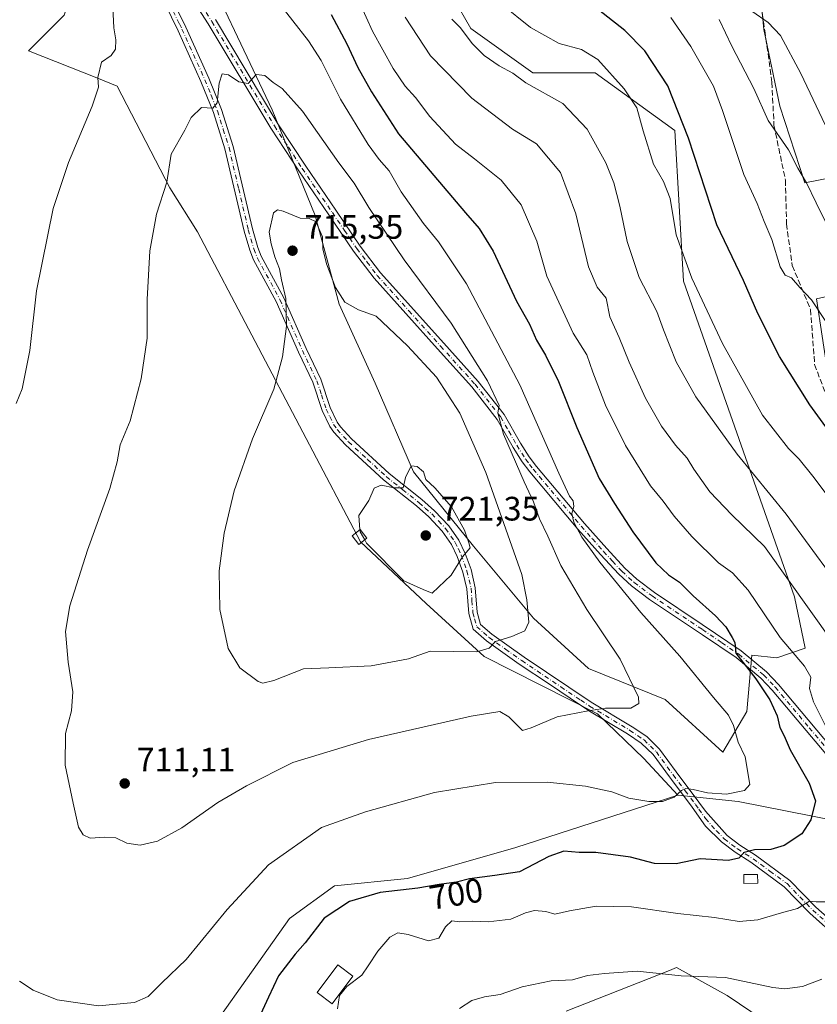
# Model space of a CAD drawing. Units: metres. Extents: x 573484 to 576938, y 4714941 to 4717291.
# Drawn here: x 575011 to 575247, y 4716619 to 4716909 of the extents above; entities that cross this region are included whole.
import ezdxf
from ezdxf.enums import TextEntityAlignment as Align

# ---------------------------------------------------------------- set-up
doc = ezdxf.new("R2010")
doc.units = ezdxf.units.M
doc.header["$MEASUREMENT"] = 0
doc.linetypes.add('DGN Style 3', pattern=[2.307223, 1.648017, -0.659207])
doc.linetypes.add('DGN Style 4', pattern=[2.638475, 1.318413, -0.659207, 0.001648, -0.659207])
for name, color, linetype, lineweight in [('Arbolado forestal CxS', 92, 'Continuous', 0), ('Camino Cxs', 7, 'Continuous', 0), ('Camino eje', 30, 'DGN Style 4', 13), ('Cultivos herbáceos CxS', 92, 'Continuous', 0), ('Cultivos leñosos CxS', 92, 'Continuous', 0), ('Curva de nivel maestra', 30, 'Continuous', 30), ('Curva de nivel normal', 30, 'Continuous', 0), ('Edificación Cxs', 1, 'Continuous', 13), ('Edificación ligera Cxs', 1, 'Continuous', 0), ('Pastizal CxS', 92, 'Continuous', 0), ('Pista no pavimentada Cxs', 111, 'Continuous', 0), ('Pista no pavimentada eje', 91, 'DGN Style 4', 0), ('Prado CxS', 92, 'Continuous', 0), ('Punto de cota en terreno', 7, 'Continuous', 0), ('Rótulo de curva de nivel directora', 7, 'Continuous', 0), ('Rótulo de punto de cota en terreno', 7, 'Continuous', 0), ('Senda', 7, 'DGN Style 3', 0)]:
    doc.layers.add(name, color=color, linetype=linetype, lineweight=lineweight)
doc.styles.add('Style-Arial', font='txt')

# ---------------------------------------------------------------- blocks, each defined once
blk = doc.blocks.new('*U8')
at = {"layer": 'Pastizal CxS', "color": 92, "linetype": 'Continuous', "lineweight": 0}
for points in [[(575230.5905, 4716614.0587, 687.1079), (575219.9473, 4716621.1711, 688.9282), (575204.9773, 4716629.4323, 691.7894), (575202.9269, 4716628.6231, 691.5133), (575172.4697, 4716616.6075, 687.2655)], [(575057.6167, 4716597.1011, 702.346), (575090.8303, 4716643.9157, 703.2579), (575104.0415, 4716653.5961, 702.6779), (575125.5597, 4716655.7833, 701.5748), (575157.5321, 4716664.8437, 702.4624), (575205.3617, 4716680.3005, 705.2917), (575223.2353, 4716678.5193, 704.8447), (575252.0815, 4716672.7541, 698.2406)], [(575249.6529, 4716804.8655, 672.1092), (575246.3347, 4716826.8399, 669.1578), (575273.8737, 4716833.2297, 661.3359)], [(575255.4233, 4716863.5909, 660.0583), (575242.8153, 4716861.1483, 664.6302), (575235.5019, 4716883.7203, 663.1649), (575230.7243, 4716906.4005, 660.0526), (575225.4113, 4716962.8609, 648.5457)]]:
    blk.add_polyline3d(points, dxfattribs=at)
blk = doc.blocks.new('*U19')
at = {"layer": 'Arbolado forestal CxS', "color": 92, "linetype": 'Continuous', "lineweight": 0}
for points in [[(575225.4113, 4716962.8609, 648.5457), (575230.7243, 4716906.4005, 660.0526), (575235.5019, 4716883.7203, 663.1649), (575242.8153, 4716861.1483, 664.6302), (575255.4233, 4716863.5909, 660.0583)], [(575273.8737, 4716833.2297, 661.3359), (575246.3347, 4716826.8399, 669.1578), (575249.6529, 4716804.8655, 672.1092)], [(575252.0815, 4716672.7541, 698.2406), (575223.2353, 4716678.5193, 704.8447), (575205.3617, 4716680.3005, 705.2917), (575195.3131, 4716691.2057, 707.1993), (575181.6945, 4716704.3825, 710.1078), (575148.2295, 4716721.2915, 714.9921), (575131.1351, 4716736.8939, 719.5745), (575111.7591, 4716755.0997, 719.727), (575063.6043, 4716846.5993, 711.8183), (575055.4247, 4716859.6005, 709.774), (575039.9465, 4716889.6471, 705.2233), (575033.9099, 4716892.0619, 704.1524), (575013.7885, 4716900.1109, 700.9137), (575024.2517, 4716910.5751, 702.0653)], [(575061.5521, 4716933.5005, 705.4805), (575085.6359, 4716882.6095, 710.513), (575098.3709, 4716851.4771, 714.174), (575105.4457, 4716825.2985, 715.0102), (575116.0583, 4716801.9489, 716.498), (575127.3783, 4716775.7699, 719.3851), (575145.0663, 4716753.8359, 719.2297), (575162.7543, 4716732.6093, 714.6554), (575179.0273, 4716717.7507, 712.0543), (575201.6687, 4716708.5521, 708.2797), (575218.6491, 4716692.9859, 706.1703), (575225.7247, 4716705.0143, 702.7381), (575227.1755, 4716721.6393, 698.7512), (575234.5617, 4716720.9005, 696.3306), (575242.9845, 4716723.7337, 692.6839), (575239.8001, 4716738.8535, 690.2493), (575207.0989, 4716832.0717, 680.5681), (575204.4837, 4716876.5399, 676.1918), (575180.9421, 4716893.5431, 680.2564), (575162.6319, 4716893.5433, 683.1979), (575144.3215, 4716906.6227, 683.4969), (575139.0905, 4716915.7777, 683.0928)]]:
    blk.add_polyline3d(points, dxfattribs=at)
blk = doc.blocks.new('5PATER')
at = {"layer": 'Prado CxS', "linetype": 'Continuous', "lineweight": 0}
h = blk.add_hatch(color=51, dxfattribs=at)
edge = h.paths.add_edge_path()
edge.add_ellipse((0, 0), major_axis=(-0.11, -0.111), ratio=0.999422, start_angle=0, end_angle=360)
blk = doc.blocks.new('*U26')
at = {"layer": 'Pista no pavimentada Cxs', "color": 111, "linetype": 'Continuous', "lineweight": 0}
for points in [[(575253.2501, 4716687.5001, 697.7434), (575233.1801, 4716711.3701, 700.044), (575229.8501, 4716714.9001, 701.1848), (575222.5901, 4716720.9401, 700.5107), (575212.6601, 4716727.7101, 701.6195), (575197.0601, 4716738.1501, 702.8017), (575191.7301, 4716742.1301, 703.3931), (575187.9401, 4716745.5701, 703.8122), (575182.5401, 4716751.4301, 704.2242), (575175.9201, 4716758.9001, 705.2136), (575161.7401, 4716775.7901, 707.9779), (575159.4601, 4716778.7401, 708.6845), (575156.7701, 4716783.0001, 709.5385), (575152.0901, 4716791.2801, 711.9194), (575144.5901, 4716800.8501, 711.6774), (575134.4301, 4716812.0801, 712.6398), (575115.7401, 4716832.9201, 713.3269), (575109.6301, 4716840.9501, 713.4689), (575102.4001, 4716851.6101, 713.6243), (575093.5001, 4716864.6801, 713.6065), (575085.2701, 4716877.2201, 712.0885), (575066.8201, 4716908.0501, 708.8948), (575056.2701, 4716924.5201, 707.3559)], [(575068.9501, 4716909.3601, 708.1385), (575087.3901, 4716878.5501, 711.4478), (575095.5801, 4716866.0601, 712.6834), (575104.4701, 4716853.0201, 712.955), (575111.6601, 4716842.4101, 712.9145), (575117.6701, 4716834.5201, 712.619), (575136.2901, 4716813.7501, 711.8874), (575146.5001, 4716802.4601, 710.764), (575154.1701, 4716792.6701, 713.0891), (575158.9201, 4716784.2801, 709.0929), (575161.5101, 4716780.1801, 707.5823), (575163.6801, 4716777.3601, 706.9248), (575177.8101, 4716760.5401, 704.3232), (575184.4001, 4716753.1101, 703.3327), (575189.7001, 4716747.3501, 703.0363), (575193.3201, 4716744.0601, 702.7419), (575198.5001, 4716740.1901, 702.2685), (575212.6101, 4716730.7501, 701.1816), (575224.1201, 4716722.9201, 699.7333), (575231.5601, 4716716.7301, 700.4548), (575235.0501, 4716713.0301, 700.0264), (575255.1701, 4716689.1101, 696.1604)]]:
    blk.add_polyline3d(points, dxfattribs=at)

msp = doc.modelspace()

# ---------------------------------------------------------------- linework, layer by layer
at = {"layer": 'Arbolado forestal CxS', "color": 92, "linetype": 'Continuous', "lineweight": 0}
for points in [[(575205.3617, 4716680.3005, 705.2917), (575195.3131, 4716691.2057, 707.1993), (575181.6945, 4716704.3825, 710.1078), (575148.2295, 4716721.2915, 714.9921), (575131.1351, 4716736.8939, 719.5745), (575111.7591, 4716755.0997, 719.727), (575063.6043, 4716846.5993, 711.8183), (575055.4247, 4716859.6005, 709.774), (575039.9465, 4716889.6471, 705.2233), (575033.9099, 4716892.0619, 704.1524), (575013.7885, 4716900.1109, 700.9137), (575024.2517, 4716910.5751, 702.0653), (575028.1769, 4716922.3471, 702.7655), (575012.4817, 4716962.8965, 703.062), (574994.1721, 4716982.5181, 699.6854), (574981.5115, 4716997.5003, 697.9665), (574976.6397, 4717007.4633, 697.3495), (574974.6199, 4717018.9875, 697.668), (574972.0041, 4717035.9915, 699.0835), (574959.8661, 4717058.2379, 699.106), (574953.6951, 4717079.1571, 701.2659), (574902.4863, 4717057.3921, 689.3713)], [(575205.3617, 4716680.3005, 705.2917), (575223.2353, 4716678.5193, 704.8447), (575252.0815, 4716672.7541, 698.2406), (575264.4441, 4716651.0327, 694.2882), (575284.4629, 4716643.6215, 689.3461), (575289.4463, 4716657.2229, 685.9502), (575292.6875, 4716674.4823, 683.316), (575291.0301, 4716698.5673, 680.8913), (575249.6529, 4716804.8655, 672.1092), (575246.3347, 4716826.8399, 669.1578), (575273.8737, 4716833.2297, 661.3359), (575301.9941, 4716844.5965, 649.1166), (575292.2409, 4716865.1721, 647.3737), (575286.6357, 4716876.9967, 646.6231), (575278.9823, 4716873.7097, 649.9523), (575255.4233, 4716863.5909, 660.0583), (575242.8153, 4716861.1483, 664.6302), (575235.5019, 4716883.7203, 663.1649), (575230.7243, 4716906.4005, 660.0526), (575225.4113, 4716962.8609, 648.5457)], [(575061.5521, 4716933.5005, 705.4805), (575085.6359, 4716882.6095, 710.513), (575098.3709, 4716851.4771, 714.174), (575105.4457, 4716825.2985, 715.0102), (575116.0583, 4716801.9489, 716.498), (575127.3783, 4716775.7699, 719.3851), (575145.0663, 4716753.8359, 719.2297), (575162.7543, 4716732.6093, 714.6554), (575179.0273, 4716717.7507, 712.0543), (575201.6687, 4716708.5521, 708.2797), (575218.6491, 4716692.9859, 706.1703)], [(575218.6491, 4716692.9859, 706.1703), (575225.7247, 4716705.0143, 702.7381), (575227.1755, 4716721.6393, 698.7512), (575234.5617, 4716720.9005, 696.3306), (575242.9845, 4716723.7337, 692.6839), (575239.8001, 4716738.8535, 690.2493), (575207.0989, 4716832.0717, 680.5681), (575204.4837, 4716876.5399, 676.1918), (575180.9421, 4716893.5431, 680.2564), (575162.6319, 4716893.5433, 683.1979), (575144.3215, 4716906.6227, 683.4969), (575139.0905, 4716915.7777, 683.0928)]]:
    msp.add_polyline3d(points, dxfattribs=at)
at = {"layer": 'Camino Cxs', "color": 7, "linetype": 'Continuous', "lineweight": 0}
for points in [[(575252.7101, 4716638.0701, 692.1979), (575244.3501, 4716645.4701, 695.1339), (575236.7901, 4716653.2801, 697.102), (575226.9101, 4716660.5301, 699.7184), (575222.2601, 4716663.4901, 700.7773), (575218.2701, 4716666.5201, 701.7588), (575213.5901, 4716671.2301, 703.29), (575209.6001, 4716676.8201, 704.4328), (575203.4701, 4716684.9801, 706.2302), (575202.8901, 4716685.7601, 706.3713), (575198.1001, 4716692.3001, 707.5616), (575194.6101, 4716695.6701, 708.5719), (575190.5601, 4716698.4201, 708.9233), (575179.3601, 4716705.1701, 710.6676), (575178.4401, 4716705.7301, 710.9019), (575173.6401, 4716708.9401, 712.9372), (575167.5001, 4716713.0601, 712.4001), (575158.5901, 4716719.0301, 713.7453), (575148.9001, 4716725.8901, 715.8537), (575144.9501, 4716729.3801, 716.9774), (575143.6801, 4716733.9201, 717.6024), (575143.1301, 4716741.2101, 718.8627), (575141.9501, 4716746.1901, 719.6418), (575140.3101, 4716750.7501, 720.146), (575138.6101, 4716754.3301, 720.3694), (575135.8801, 4716758.2901, 720.8194), (575131.8901, 4716762.4701, 720.9156), (575128.2301, 4716765.7101, 720.9269), (575118.5601, 4716773.4101, 720.5668), (575107.2801, 4716783.7501, 721.4981), (575103.8801, 4716787.5201, 720.046), (575102.7201, 4716789.1701, 719.9208), (575100.4501, 4716793.8501, 719.6113), (575097.6801, 4716802.2101, 717.6472), (575093.4501, 4716811.1201, 717.848), (575086.8301, 4716826.0701, 716.3704), (575080.2001, 4716838.3601, 715.8623), (575079.0601, 4716841.2001, 715.5832), (575077.4201, 4716846.8701, 714.0837), (575071.7401, 4716871.1601, 712.7617), (575068.3601, 4716881.9001, 712.0652), (575064.6601, 4716891.0201, 711.1331), (575057.9201, 4716905.9601, 709.2975), (575051.8901, 4716918.4101, 706.4597)], [(575252.7101, 4716638.0701, 692.1979), (575244.3501, 4716645.4701, 695.1339), (575236.7901, 4716653.2801, 697.102), (575226.9101, 4716660.5301, 699.7184), (575222.2601, 4716663.4901, 700.7773), (575218.2701, 4716666.5201, 701.7588), (575213.5901, 4716671.2301, 703.29), (575209.6001, 4716676.8201, 704.4328), (575203.4701, 4716684.9801, 706.2302), (575202.8901, 4716685.7601, 706.3713), (575198.1001, 4716692.3001, 707.5616), (575194.6101, 4716695.6701, 708.5719), (575190.5601, 4716698.4201, 708.9233), (575179.3601, 4716705.1701, 710.6676), (575178.4401, 4716705.7301, 710.9019), (575173.6401, 4716708.9401, 712.9372), (575167.5001, 4716713.0601, 712.4001), (575158.5901, 4716719.0301, 713.7453), (575148.9001, 4716725.8901, 715.8537), (575144.9501, 4716729.3801, 716.9774), (575143.6801, 4716733.9201, 717.6024), (575143.1301, 4716741.2101, 718.8627), (575141.9501, 4716746.1901, 719.6418), (575140.3101, 4716750.7501, 720.146), (575138.6101, 4716754.3301, 720.3694), (575135.8801, 4716758.2901, 720.8194), (575131.8901, 4716762.4701, 720.9156), (575128.2301, 4716765.7101, 720.9269), (575118.5601, 4716773.4101, 720.5668), (575107.2801, 4716783.7501, 721.4981), (575103.8801, 4716787.5201, 720.046), (575102.7201, 4716789.1701, 719.9208), (575100.4501, 4716793.8501, 719.6113), (575097.6801, 4716802.2101, 717.6472), (575093.4501, 4716811.1201, 717.848), (575086.8301, 4716826.0701, 716.3704), (575080.2001, 4716838.3601, 715.8623), (575079.0601, 4716841.2001, 715.5832), (575077.4201, 4716846.8701, 714.0837), (575071.7401, 4716871.1601, 712.7617), (575068.3601, 4716881.9001, 712.0652), (575064.6601, 4716891.0201, 711.1331), (575057.9201, 4716905.9601, 709.2975), (575051.8901, 4716918.4101, 706.4597)], [(575054.2101, 4716919.3701, 706.4742), (575060.1801, 4716907.0201, 710.5135), (575066.9601, 4716892.0001, 713.0406), (575070.7201, 4716882.7501, 712.1601), (575074.1501, 4716871.8201, 713.0929), (575079.8401, 4716847.5101, 714.5907), (575081.4301, 4716842.0101, 716.0625), (575082.4701, 4716839.4201, 716.0431), (575089.0801, 4716827.1701, 716.392), (575095.7301, 4716812.1601, 718.8916), (575100.0101, 4716803.1401, 718.144), (575102.7701, 4716794.7901, 719.5288), (575104.8801, 4716790.4501, 719.5078), (575105.8401, 4716789.0801, 719.5726), (575109.0601, 4716785.5101, 720.1868), (575120.1801, 4716775.3101, 720.6932), (575129.8401, 4716767.6301, 720.9489), (575133.6201, 4716764.2701, 720.8909), (575137.8201, 4716759.8801, 720.4714), (575140.7801, 4716755.5801, 720.0829), (575142.6201, 4716751.7201, 719.8605), (575144.3501, 4716746.9101, 719.3035), (575145.6101, 4716741.5901, 718.7292), (575146.1501, 4716734.3501, 717.6272), (575147.1601, 4716730.7701, 716.8864), (575150.4501, 4716727.8501, 715.9798), (575160.0101, 4716721.0901, 714.089), (575179.7801, 4716707.8401, 711.5288), (575191.9101, 4716700.5301, 709.4876), (575196.2001, 4716697.6201, 709.448), (575199.9901, 4716693.9501, 708.1746), (575204.9001, 4716687.2501, 706.8111), (575211.6201, 4716678.3001, 704.835), (575213.5101, 4716675.6401, 704.2979), (575219.9001, 4716668.4201, 702.3107), (575223.6901, 4716665.5401, 701.3194), (575228.3201, 4716662.5901, 699.941), (575238.4401, 4716655.1701, 697.4904), (575246.0701, 4716647.2801, 695.153), (575254.3301, 4716639.9701, 692.6342)], [(575054.2101, 4716919.3701, 706.4742), (575060.1801, 4716907.0201, 710.5135), (575066.9601, 4716892.0001, 713.0406), (575070.7201, 4716882.7501, 712.1601), (575074.1501, 4716871.8201, 713.0929), (575079.8401, 4716847.5101, 714.5907), (575081.4301, 4716842.0101, 716.0625), (575082.4701, 4716839.4201, 716.0431), (575089.0801, 4716827.1701, 716.392), (575095.7301, 4716812.1601, 718.8916), (575100.0101, 4716803.1401, 718.144), (575102.7701, 4716794.7901, 719.5288), (575104.8801, 4716790.4501, 719.5078), (575105.8401, 4716789.0801, 719.5726), (575109.0601, 4716785.5101, 720.1868), (575120.1801, 4716775.3101, 720.6932), (575129.8401, 4716767.6301, 720.9489), (575133.6201, 4716764.2701, 720.8909), (575137.8201, 4716759.8801, 720.4714), (575140.7801, 4716755.5801, 720.0829), (575142.6201, 4716751.7201, 719.8605), (575144.3501, 4716746.9101, 719.3035), (575145.6101, 4716741.5901, 718.7292), (575146.1501, 4716734.3501, 717.6272), (575147.1601, 4716730.7701, 716.8864), (575150.4501, 4716727.8501, 715.9798), (575160.0101, 4716721.0901, 714.089), (575179.7801, 4716707.8401, 711.5288), (575191.9101, 4716700.5301, 709.4876), (575196.2001, 4716697.6201, 709.448), (575199.9901, 4716693.9501, 708.1746), (575204.9001, 4716687.2501, 706.8111), (575211.6201, 4716678.3001, 704.835), (575213.5101, 4716675.6401, 704.2979), (575219.9001, 4716668.4201, 702.3107), (575223.6901, 4716665.5401, 701.3194), (575228.3201, 4716662.5901, 699.941), (575238.4401, 4716655.1701, 697.4904), (575246.0701, 4716647.2801, 695.153), (575254.3301, 4716639.9701, 692.6342)]]:
    msp.add_polyline3d(points, dxfattribs=at)
at = {"layer": 'Camino eje', "color": 30, "linetype": 'DGN Style 4', "lineweight": 13}
msp.add_polyline3d([(575055.2889, 4716914.2589, 706.7294), (575058.3039, 4716908.0339, 709.399), (575059.0501, 4716906.4901, 709.9098), (575065.8101, 4716891.5101, 712.0122), (575067.6601, 4716886.9501, 711.4489), (575069.5401, 4716882.3251, 712.0391), (575071.2551, 4716876.8601, 714.6588), (575072.9451, 4716871.4901, 712.8517), (575075.7901, 4716859.3351, 713.2218), (575078.6301, 4716847.1901, 714.328), (575080.2451, 4716841.6051, 715.7967), (575081.3351, 4716838.8901, 715.92), (575087.9551, 4716826.6201, 716.369), (575094.5901, 4716811.6401, 718.3076), (575098.8451, 4716802.6751, 717.8946), (575100.2251, 4716798.5001, 718.8338), (575101.6101, 4716794.3201, 719.5139), (575102.6651, 4716792.1501, 719.3623), (575103.8001, 4716789.8101, 719.6955), (575104.8601, 4716788.3001, 719.7885), (575108.1701, 4716784.6301, 720.7726), (575113.8101, 4716779.4601, 719.8518), (575119.3701, 4716774.3601, 720.5798), (575124.2051, 4716770.5101, 720.5117), (575129.0351, 4716766.6701, 720.9166), (575130.8651, 4716765.0501, 721.0196), (575132.7551, 4716763.3701, 720.9118), (575134.7501, 4716761.2801, 720.8246), (575136.8501, 4716759.0851, 720.6323), (575139.6951, 4716754.9551, 720.2289), (575140.6151, 4716753.0251, 720.1411), (575141.4651, 4716751.2351, 720.005), (575143.1501, 4716746.5501, 719.4765), (575144.3701, 4716741.4001, 718.8007), (575144.6401, 4716737.7801, 718.2867), (575144.9151, 4716734.1351, 717.6126), (575145.4201, 4716732.3451, 717.2658), (575146.0551, 4716730.0751, 716.9006), (575148.0301, 4716728.3301, 716.3004), (575149.6751, 4716726.8701, 715.882), (575154.5201, 4716723.4401, 714.8601), (575159.3001, 4716720.0601, 713.9116), (575170.8811, 4716712.2991, 712.7096), (575176.7101, 4716708.3901, 711.9949), (575179.3401, 4716706.6451, 711.1786), (575191.2351, 4716699.4751, 709.2094), (575195.4051, 4716696.6451, 709.0028), (575197.3001, 4716694.8101, 708.4969), (575199.0451, 4716693.1251, 707.8665), (575204.0401, 4716686.3101, 706.5379), (575207.5451, 4716681.6401, 705.3716), (575210.6101, 4716677.5601, 704.6047), (575211.5551, 4716676.2301, 704.3626), (575213.5501, 4716673.4351, 703.8367), (575216.7451, 4716669.8251, 702.8389), (575219.0851, 4716667.4701, 701.956), (575222.9751, 4716664.5151, 701.0369), (575227.6151, 4716661.5601, 699.794), (575232.5551, 4716657.9351, 698.2661), (575237.6151, 4716654.2251, 697.3064), (575241.4301, 4716650.2801, 696.3461), (575245.2101, 4716646.3751, 695.1139), (575253.5201, 4716639.0201, 692.4145)], dxfattribs=at)
at = {"layer": 'Cultivos herbáceos CxS', "color": 92, "linetype": 'Continuous', "lineweight": 0}
for points in [[(575205.3617, 4716680.3005, 705.2917), (575195.3131, 4716691.2057, 707.1993), (575181.6945, 4716704.3825, 710.1078), (575148.2295, 4716721.2915, 714.9921), (575131.1351, 4716736.8939, 719.5745), (575111.7591, 4716755.0997, 719.727), (575063.6043, 4716846.5993, 711.8183), (575055.4247, 4716859.6005, 709.774), (575039.9465, 4716889.6471, 705.2233), (575033.9099, 4716892.0619, 704.1524), (575013.7885, 4716900.1109, 700.9137), (575024.2517, 4716910.5751, 702.0653), (575028.1769, 4716922.3471, 702.7655), (575012.4817, 4716962.8965, 703.062), (574994.1721, 4716982.5181, 699.6854), (574981.5115, 4716997.5003, 697.9665), (574976.6397, 4717007.4633, 697.3495), (574974.6199, 4717018.9875, 697.668), (574972.0041, 4717035.9915, 699.0835), (574959.8661, 4717058.2379, 699.106), (574953.6951, 4717079.1571, 701.2659), (574902.4863, 4717057.3921, 689.3713)], [(575024.2517, 4716910.5751, 702.0653), (575013.7885, 4716900.1109, 700.9137), (575033.9099, 4716892.0619, 704.1524), (575039.9465, 4716889.6471, 705.2233), (575055.4247, 4716859.6005, 709.774), (575063.6043, 4716846.5993, 711.8183), (575111.7591, 4716755.0997, 719.727), (575131.1351, 4716736.8939, 719.5745), (575148.2295, 4716721.2915, 714.9921), (575181.6945, 4716704.3825, 710.1078), (575195.3131, 4716691.2057, 707.1993), (575205.3617, 4716680.3005, 705.2917), (575157.5321, 4716664.8437, 702.4624), (575125.5597, 4716655.7833, 701.5748), (575104.0415, 4716653.5961, 702.6779), (575090.8303, 4716643.9157, 703.2579), (575057.6167, 4716597.1011, 702.346)], [(575205.3617, 4716680.3005, 705.2917), (575157.5321, 4716664.8437, 702.4624), (575125.5597, 4716655.7833, 701.5748), (575104.0415, 4716653.5961, 702.6779), (575090.8303, 4716643.9157, 703.2579), (575057.6167, 4716597.1011, 702.346), (575075.5551, 4716578.7945, 698.4905), (575077.3359, 4716566.7925, 697.6835), (575081.7885, 4716551.7263, 692.6372)]]:
    msp.add_polyline3d(points, dxfattribs=at)
at = {"layer": 'Cultivos leñosos CxS', "color": 92, "linetype": 'Continuous', "lineweight": 0}
for points in [[(575172.4697, 4716616.6075, 687.2655), (575202.9269, 4716628.6231, 691.5133), (575204.9773, 4716629.4323, 691.7894), (575219.9473, 4716621.1711, 688.9282), (575230.5905, 4716614.0587, 687.1079)], [(575230.5905, 4716614.0587, 687.1079), (575219.9473, 4716621.1711, 688.9282), (575204.9773, 4716629.4323, 691.7894), (575202.9269, 4716628.6231, 691.5133), (575172.4697, 4716616.6075, 687.2655)]]:
    msp.add_polyline3d(points, dxfattribs=at)
at = {"layer": 'Curva de nivel maestra', "color": 30, "linetype": 'Continuous', "lineweight": 30, "flags": 128}
for points, elevation in [([(575253.33, 4716783.2701), (575244.34, 4716795.5501), (575235.36, 4716809.8001), (575228.97, 4716822.5301), (575224.8, 4716832.2401), (575216.92, 4716848.7201), (575208.54, 4716874.2901), (575202.43, 4716889.7101), (575195.6, 4716900.0601), (575189.78, 4716906.1101), (575178.36, 4716914.9801)], 675), ([(575103.07, 4716910.7801), (575107.71, 4716902.1701), (575110.94, 4716895.1701), (575115, 4716887.9401), (575123, 4716875.5301), (575142.68, 4716852.2701), (575146.73, 4716847.5901), (575150.91, 4716840.9001), (575157.79, 4716826.2001), (575161.63, 4716819.3401), (575163.72, 4716814.6601), (575166.33, 4716810.2501), (575170.17, 4716802.4201), (575175.53, 4716788.8601), (575182.2, 4716773.8201), (575186.7, 4716766.4801), (575192.1, 4716758.0801), (575198.85, 4716748.9701), (575202.58, 4716745.3401), (575205.92, 4716743.2001), (575209.94, 4716739.2001), (575216.5, 4716733.3201), (575219.55, 4716730.0201), (575221.44, 4716726.9201), (575222.24, 4716725.3801), (575222.46, 4716722.2701), (575228.4, 4716714.6701), (575232.53, 4716708.4701), (575234.69, 4716703.7601), (575235.52, 4716700.2801), (575236.76, 4716697.8101), (575238.56, 4716693.6901), (575244.18, 4716683.9001), (575245.96, 4716678.6201), (575244.68, 4716673.0901), (575241.95, 4716668.9001), (575236.73, 4716665.4401), (575232.84, 4716664.3201), (575228.03, 4716664.2001), (575224.99, 4716663.4401), (575223.43, 4716661.7401), (575220.34, 4716661.0201), (575212.02, 4716661.5001), (575204.91, 4716660.0601), (575198.51, 4716660.1501), (575191.42, 4716662.0301), (575181.15, 4716663.4601), (575176.27, 4716663.4001), (575171.7, 4716663.7701), (575167.34, 4716662.2301), (575158.64, 4716657.7201), (575151.41, 4716656.5801), (575143.95, 4716655.6601), (575140.07, 4716654.6601), (575134.96, 4716653.9601), (575128.61, 4716652.8901), (575117.57, 4716651.5601), (575108.52, 4716648.9301), (575101.04, 4716644.0401), (575095.41, 4716636.7701), (575092.46, 4716633.4501), (575087.59, 4716626.9801), (575084.59, 4716620.7201), (575081.65, 4716614.2901)], 700)]:
    msp.add_lwpolyline(points, dxfattribs=dict(at, elevation=elevation))
at = {"layer": 'Curva de nivel normal', "color": 30, "linetype": 'Continuous', "lineweight": 0, "flags": 128}
for points, elevation in [([(575038.56, 4716914.9501), (575038.94, 4716906.8801), (575039.58, 4716903.3201), (575039.44, 4716900.5401), (575038.21, 4716898.6801), (575035.28, 4716896.6901), (575034.25, 4716892.1701), (575034.46, 4716889.3501), (575032.57, 4716883.7001), (575025.58, 4716867.0801), (575021.03, 4716853.5301), (575016.09, 4716829.2001), (575014.15, 4716811.6001), (575011.9, 4716800.2701), (575010.15, 4716795.9701)], 705), ([(575011.08, 4716625.4201), (575015.12, 4716622.7401), (575022.24, 4716619.9101), (575034.46, 4716618.1901), (575045.08, 4716619.0901), (575049.08, 4716620.8701), (575053.12, 4716624.9101), (575060.28, 4716631.7801), (575072.35, 4716646.5501), (575084.61, 4716659.7301), (575100.22, 4716670.7701), (575113.26, 4716675.4001), (575133.58, 4716681.1601), (575151.58, 4716684.1201), (575166.8, 4716684.1801), (575178.18, 4716683.0001), (575185.92, 4716681.3101), (575190.97, 4716679.4501), (575196.82, 4716678.4301), (575200.82, 4716678.5001), (575204.28, 4716679.7701), (575206.5, 4716681.7501), (575207.7, 4716682.2801), (575209.9, 4716682.0401), (575214.17, 4716680.9801), (575219.72, 4716680.6401), (575225.1, 4716681.6801), (575226.63, 4716683.4501), (575225.22, 4716691.6701), (575223.17, 4716696.0101), (575221.85, 4716700.8901), (575220.38, 4716703.9501), (575215.94, 4716709.1801), (575205.98, 4716721.4001), (575194.48, 4716734.2901), (575182.35, 4716749.1501), (575177.07, 4716756.5401), (575174.65, 4716760.9201), (575174.14, 4716763.4801), (575174.65, 4716765.5201), (575174.48, 4716767.2701), (575173.42, 4716768.5601), (575170.24, 4716775.3701), (575158.77, 4716801.5201), (575143, 4716831.2701), (575134.74, 4716843.7201), (575130.33, 4716849.0801), (575123.75, 4716858.4601), (575120.18, 4716864.6401), (575117.2, 4716867.9901), (575114, 4716872.4601), (575105.79, 4716885.8401), (575100.18, 4716897.2401), (575096.37, 4716903.0501), (575087.12, 4716914.8701)], 705), ([(575249.75, 4716699.2101), (575245.41, 4716707.8701), (575244.26, 4716711.8701), (575244.59, 4716715.2101), (575242.81, 4716718.4601), (575235.6, 4716726.8701), (575226.13, 4716740.9001), (575221.52, 4716746.0101), (575217.4, 4716748.9701), (575209.51, 4716756.6801), (575204.28, 4716762.7101), (575201.08, 4716767.0901), (575197.32, 4716771.6301), (575189.9, 4716783.5701), (575184.05, 4716795.4501), (575180.3, 4716805.2401), (575178.53, 4716810.3501), (575174.49, 4716816.7301), (575166.72, 4716833.5301), (575163.74, 4716843.9101), (575159.15, 4716854.6401), (575153.26, 4716861.9201), (575145.38, 4716868.2001), (575139.75, 4716872.5201), (575132.24, 4716880.6601), (575127.94, 4716886.3201), (575124.89, 4716889.6701), (575121.37, 4716894.8201), (575115.32, 4716905.8901), (575111.55, 4716914.1401)], 695), ([(575250.01, 4716768.1501), (575245.19, 4716774.4801), (575241.16, 4716779.5601), (575238.06, 4716782.7101), (575230.34, 4716792.5001), (575218.52, 4716813.6501), (575209.49, 4716832.9501), (575204.94, 4716845.7401), (575203.1, 4716856.4601), (575201.16, 4716861.5401), (575198.25, 4716866.6101), (575195.11, 4716876.4301), (575193.32, 4716883.2001), (575189.56, 4716888.8801), (575181.75, 4716897.5401), (575176.95, 4716900.4201), (575170.33, 4716902.2001), (575161.86, 4716906.9901), (575153.39, 4716913.8401)], 680), ([(575227.26, 4716911.7701), (575232.08, 4716908.4101), (575235.7, 4716904.6001), (575241.67, 4716893.3601), (575250.76, 4716874.2601)], 660), ([(575251.21, 4716725.3501), (575230.94, 4716753.7501), (575221.3, 4716763.1201), (575214.85, 4716769.9001), (575210.12, 4716776.5501), (575208.16, 4716779.8701), (575204.69, 4716783.7001), (575200.6, 4716789.2601), (575195.88, 4716797.5601), (575190.98, 4716808.1801), (575188.1, 4716815.4601), (575185.34, 4716821.5201), (575184.22, 4716827.0101), (575181.6, 4716830.2601), (575179.07, 4716836.2901), (575175.25, 4716851.9901), (575170.72, 4716864.1101), (575163.69, 4716872.6101), (575156.6, 4716876.9001), (575144.56, 4716886.0801), (575132.44, 4716898.6201), (575124.92, 4716909.9701)], 690), ([(575250.95, 4716744.7601), (575237.33, 4716763.3001), (575222.9, 4716781.0201), (575210.7, 4716797.9701), (575204.86, 4716808.2201), (575201.16, 4716817.6801), (575199.14, 4716823.1501), (575194.02, 4716833.2001), (575190.44, 4716843.7901), (575188.29, 4716854.2301), (575186.46, 4716861.1501), (575184.18, 4716866.9801), (575178.6, 4716876.9001), (575171.47, 4716884.4801), (575160.56, 4716890.5901), (575156.69, 4716893.4401), (575152.63, 4716895.6301), (575148.21, 4716898.6701), (575144.67, 4716902.2501), (575141.29, 4716906.8601), (575138.65, 4716909.4601)], 685), ([(575249.44, 4716819.5801), (575244.78, 4716826.5801), (575241.41, 4716830.2101), (575238.95, 4716833.0801), (575237.09, 4716833.8901), (575235.6, 4716836.3501), (575233.11, 4716844.3901), (575230.84, 4716849.6401), (575228.79, 4716854.9901), (575224.85, 4716863.5201), (575218.54, 4716882.4701), (575215.9, 4716889.6401), (575209.24, 4716901.3701), (575203.27, 4716909.9001)], 670), ([(575217.56, 4716909.3401), (575221.31, 4716901.4301), (575227.84, 4716888.9701), (575232.04, 4716879.5001), (575238, 4716870.8001), (575240.75, 4716865.4201), (575243.39, 4716861.1501), (575246.16, 4716855.2001), (575249.56, 4716848.4001)], 665), ([(575070.93, 4716893.2501), (575070.05, 4716890.5401), (575069.44, 4716884.7401), (575068.2, 4716883.1901), (575064.84, 4716883.3701), (575061.79, 4716880.3401), (575059.93, 4716876.6201), (575055.88, 4716869.5301), (575054.57, 4716861.2601), (575051.55, 4716851.8901), (575049.57, 4716841.0601), (575048.78, 4716826.6501), (575048.82, 4716815.2001), (575046.98, 4716803.2001), (575043.76, 4716790.8601), (575040.83, 4716783.7501), (575039.92, 4716778.7501), (575037.74, 4716770.8701), (575031.18, 4716752.7101), (575025.97, 4716736.2601), (575024.71, 4716728.6101), (575025.49, 4716719.6201), (575026.82, 4716710.8401), (575026.43, 4716705.2001), (575024.64, 4716698.5601), (575024.54, 4716689.2001), (575026.9, 4716677.9601), (575028.56, 4716670.9201), (575029.94, 4716668.6301), (575031.96, 4716667.6601), (575036.3, 4716667.9001), (575039.55, 4716667.7401), (575042.8, 4716666.1901), (575046.74, 4716665.6001), (575051.79, 4716666.7201), (575058.97, 4716670.6501), (575069.6, 4716678.2101), (575078.07, 4716683.0801), (575091.74, 4716689.9801), (575114.07, 4716696.7801), (575144.41, 4716703.6501), (575152.86, 4716705.0001), (575155.53, 4716703.5001), (575159.56, 4716699.4501), (575162.13, 4716700.1801), (575169.75, 4716703.4701), (575178.96, 4716705.2301), (575184.02, 4716706.0201), (575191.47, 4716706.0001), (575193.9, 4716707.4101), (575193.78, 4716709.2901), (575188.33, 4716720.5301), (575178.51, 4716735.1801), (575170.87, 4716748.1401), (575166.98, 4716756.8301), (575164.56, 4716761.8901), (575162.76, 4716766.9401), (575160, 4716772.8001), (575153.95, 4716786.8701), (575152.26, 4716793.1801), (575152.68, 4716795.3901), (575149.24, 4716802.7001), (575138.54, 4716819.6601), (575124.63, 4716838.4201), (575114.18, 4716853.7801), (575109.91, 4716860.9601), (575105.38, 4716866.9901), (575094.62, 4716882.2201), (575088.66, 4716888.9901), (575085.95, 4716890.7301), (575083.5, 4716892.8201), (575080.95, 4716893.1301), (575078.61, 4716890.4001), (575075.85, 4716890.9401), (575072.83, 4716892.9701), (575070.93, 4716893.2501)], 710), ([(575087.24, 4716853.1601), (575086.06, 4716852.2401), (575084.81, 4716846.5301), (575085.4, 4716843.1201), (575086.48, 4716839.2401), (575087.87, 4716835.6901), (575088.46, 4716832.4601), (575089.7, 4716826.9901), (575089.88, 4716818.7801), (575088.77, 4716809.7601), (575086.19, 4716800.2001), (575079.83, 4716785.5301), (575074.41, 4716770.2001), (575071.53, 4716757.7201), (575070.07, 4716746.5901), (575070.26, 4716735.1201), (575072.68, 4716723.5901), (575076.1, 4716717.9701), (575081.5, 4716713.9301), (575082.9, 4716713.4101), (575086.2, 4716714.1601), (575094.92, 4716717.6801), (575102.41, 4716717.8801), (575114.91, 4716718.5301), (575125.87, 4716720.5901), (575132.26, 4716722.8701), (575146.05, 4716722.6301), (575149.75, 4716723.7401), (575151.62, 4716725.6701), (575156.41, 4716727.1401), (575160.22, 4716728.8601), (575161.4, 4716731.4301), (575160.87, 4716738.0001), (575159.3, 4716745.4401), (575148.69, 4716775.6201), (575141.03, 4716793.0601), (575134.12, 4716803.7201), (575125.57, 4716812.9801), (575116.36, 4716821.7601), (575111.16, 4716823.6201), (575107.1, 4716825.8901), (575104.38, 4716830.1701), (575101.7, 4716837.2101), (575100.65, 4716841.6201), (575100.5, 4716845.2001), (575099.46, 4716847.5801), (575098.67, 4716849.6201), (575096.62, 4716850.6101), (575093.9, 4716850.6901), (575088.88, 4716852.7401), (575087.24, 4716853.1601)], 715), ([(575112.9774, 4716755.6718), (575113.52, 4716754.7201), (575124.55, 4716743.6101), (575130.21, 4716741.0501), (575132.85, 4716740.0101), (575138.5, 4716745.3101), (575141.79, 4716750.7401), (575144.08, 4716753.3701), (575143.68, 4716754.8201), (575142.42, 4716758.5601), (575138.63, 4716765.4301), (575133.63, 4716771.0901), (575131.02, 4716773.4801), (575130.3, 4716775.7601), (575128.49, 4716777.3201), (575126.7, 4716777.5301), (575124.97, 4716774.0901), (575124.35, 4716771.0801), (575121.71, 4716771.0801), (575117.85, 4716771.8401), (575115.77, 4716770.9201), (575114.16, 4716767.2901), (575111.22, 4716762.8701), (575111.5594, 4716758.6933)], 720), ([(575111.5594, 4716758.6933), (575111.61, 4716758.0701), (575112.9774, 4716755.6718)], 720), ([(575104.94, 4716617.2201), (575105.51, 4716621.2201), (575107.71, 4716623.8801), (575112.1, 4716627.2201), (575114.05, 4716630.0001), (575116.89, 4716634.2801), (575120.41, 4716638.4401), (575122.76, 4716639.7001), (575125.84, 4716639.2301), (575131.8, 4716637.3601), (575134.89, 4716638.1501), (575136.78, 4716641.5001), (575138.74, 4716643.2001), (575141.07, 4716642.9901), (575144.74, 4716643.1501), (575149.41, 4716642.9001), (575156.07, 4716643.7301), (575160.41, 4716645.5701), (575163.07, 4716646.2901), (575166.41, 4716646.0001), (575169.07, 4716645.2101), (575173.46, 4716646.2101), (575181.3, 4716647.5801), (575191.7, 4716647.3401), (575205.4, 4716645.4001), (575216.18, 4716644.2401), (575223.46, 4716643.0901), (575228.97, 4716643.5501), (575235.99, 4716645.6401), (575240.73, 4716646.9201), (575244.26, 4716649.0801), (575246.18, 4716648.8601), (575249.59, 4716648.8201)], 695), ([(575140.97, 4716617.3701), (575144.62, 4716619.7701), (575148.38, 4716620.8501), (575152.98, 4716621.5201), (575159.41, 4716623.7901), (575168.05, 4716625.5601), (575174.3, 4716625.8301), (575178.71, 4716627.0701), (575183.74, 4716627.6601), (575193.4, 4716628.4301), (575206.41, 4716627.0201), (575219.44, 4716626.5501), (575233.4, 4716623.5301), (575236.97, 4716623.1601), (575242.21, 4716623.8601), (575247.91, 4716626.0601)], 690)]:
    msp.add_lwpolyline(points, dxfattribs=dict(at, elevation=elevation))
at = {"layer": 'Edificación Cxs', "color": 1, "linetype": 'Continuous', "lineweight": 13}
msp.add_polyline3d([(575109.4601, 4716626.8801, 696.2481), (575103.3501, 4716618.7601, 696.6306), (575098.9201, 4716622.0901, 698.3157), (575105.0501, 4716630.2201, 698.0006), (575109.4601, 4716626.8801, 696.2481)], dxfattribs=at)
msp.add_3dface([(575109.4601, 4716626.8801, 698.3157), (575103.3501, 4716618.7601, 698.3157), (575098.9201, 4716622.0901, 698.3157), (575105.0501, 4716630.2201, 698.3157)], dxfattribs=at)
at = {"layer": 'Edificación ligera Cxs', "color": 1, "linetype": 'Continuous', "lineweight": 0}
for points in [[(575113.6201, 4716756.1701, 720.9244), (575111.2601, 4716754.3401, 720.2981), (575109.2601, 4716756.9201, 720.2659), (575111.6201, 4716758.7401, 720.7994), (575113.6201, 4716756.1701, 720.9244)], [(575228.9601, 4716654.3601, 697.8811), (575224.8701, 4716654.3101, 698.28), (575224.8301, 4716656.8901, 699.3721), (575228.9201, 4716656.9601, 698.7045), (575228.9601, 4716654.3601, 697.8811)]]:
    msp.add_polyline3d(points, dxfattribs=at)
for points in [[(575113.6201, 4716756.1701, 720.9244), (575111.2601, 4716754.3401, 720.9244), (575109.2601, 4716756.9201, 720.9244), (575111.6201, 4716758.7401, 720.9244)], [(575228.9601, 4716654.3601, 699.3721), (575224.8701, 4716654.3101, 699.3721), (575224.8301, 4716656.8901, 699.3721), (575228.9201, 4716656.9601, 699.3721)]]:
    msp.add_3dface(points, dxfattribs=at)
at = {"layer": 'Pastizal CxS', "color": 92, "linetype": 'Continuous', "lineweight": 0}
for points in [[(575205.3617, 4716680.3005, 705.2917), (575223.2353, 4716678.5193, 704.8447), (575252.0815, 4716672.7541, 698.2406), (575264.4441, 4716651.0327, 694.2882), (575284.4629, 4716643.6215, 689.3461), (575289.4463, 4716657.2229, 685.9502), (575292.6875, 4716674.4823, 683.316), (575291.0301, 4716698.5673, 680.8913), (575249.6529, 4716804.8655, 672.1092), (575246.3347, 4716826.8399, 669.1578), (575273.8737, 4716833.2297, 661.3359), (575301.9941, 4716844.5965, 649.1166), (575292.2409, 4716865.1721, 647.3737), (575286.6357, 4716876.9967, 646.6231), (575278.9823, 4716873.7097, 649.9523), (575255.4233, 4716863.5909, 660.0583), (575242.8153, 4716861.1483, 664.6302), (575235.5019, 4716883.7203, 663.1649), (575230.7243, 4716906.4005, 660.0526), (575225.4113, 4716962.8609, 648.5457)], [(575139.0905, 4716915.7777, 683.0928), (575144.3215, 4716906.6227, 683.4969), (575162.6319, 4716893.5433, 683.1979), (575180.9421, 4716893.5431, 680.2564), (575204.4837, 4716876.5399, 676.1918), (575207.0989, 4716832.0717, 680.5681), (575239.8001, 4716738.8535, 690.2493), (575242.9845, 4716723.7337, 692.6839), (575234.5617, 4716720.9005, 696.3306), (575227.1755, 4716721.6393, 698.7512), (575225.7247, 4716705.0143, 702.7381), (575218.6491, 4716692.9859, 706.1703), (575201.6687, 4716708.5521, 708.2797), (575179.0273, 4716717.7507, 712.0543), (575162.7543, 4716732.6093, 714.6554), (575145.0663, 4716753.8359, 719.2297), (575127.3783, 4716775.7699, 719.3851), (575116.0583, 4716801.9489, 716.498), (575105.4457, 4716825.2985, 715.0102), (575098.3709, 4716851.4771, 714.174), (575085.6359, 4716882.6095, 710.513), (575061.5521, 4716933.5005, 705.4805)], [(575061.5521, 4716933.5005, 705.4805), (575085.6359, 4716882.6095, 710.513), (575098.3709, 4716851.4771, 714.174), (575105.4457, 4716825.2985, 715.0102), (575116.0583, 4716801.9489, 716.498), (575127.3783, 4716775.7699, 719.3851), (575145.0663, 4716753.8359, 719.2297), (575162.7543, 4716732.6093, 714.6554), (575179.0273, 4716717.7507, 712.0543), (575201.6687, 4716708.5521, 708.2797), (575218.6491, 4716692.9859, 706.1703)], [(575218.6491, 4716692.9859, 706.1703), (575225.7247, 4716705.0143, 702.7381), (575227.1755, 4716721.6393, 698.7512), (575234.5617, 4716720.9005, 696.3306), (575242.9845, 4716723.7337, 692.6839), (575239.8001, 4716738.8535, 690.2493), (575207.0989, 4716832.0717, 680.5681), (575204.4837, 4716876.5399, 676.1918), (575180.9421, 4716893.5431, 680.2564), (575162.6319, 4716893.5433, 683.1979), (575144.3215, 4716906.6227, 683.4969), (575139.0905, 4716915.7777, 683.0928)], [(575205.3617, 4716680.3005, 705.2917), (575157.5321, 4716664.8437, 702.4624), (575125.5597, 4716655.7833, 701.5748), (575104.0415, 4716653.5961, 702.6779), (575090.8303, 4716643.9157, 703.2579), (575057.6167, 4716597.1011, 702.346), (575075.5551, 4716578.7945, 698.4905), (575077.3359, 4716566.7925, 697.6835), (575081.7885, 4716551.7263, 692.6372)], [(575230.5905, 4716614.0587, 687.1079), (575219.9473, 4716621.1711, 688.9282), (575204.9773, 4716629.4323, 691.7894), (575202.9269, 4716628.6231, 691.5133), (575172.4697, 4716616.6075, 687.2655)]]:
    msp.add_polyline3d(points, dxfattribs=at)
at = {"layer": 'Pista no pavimentada Cxs', "color": 111, "linetype": 'Continuous', "lineweight": 0}
for points in [[(575253.2501, 4716687.5001, 697.7434), (575233.1801, 4716711.3701, 700.044), (575229.8501, 4716714.9001, 701.1848), (575222.5901, 4716720.9401, 700.5107), (575212.6601, 4716727.7101, 701.6195), (575197.0601, 4716738.1501, 702.8017), (575191.7301, 4716742.1301, 703.3931), (575187.9401, 4716745.5701, 703.8122), (575182.5401, 4716751.4301, 704.2242), (575175.9201, 4716758.9001, 705.2136), (575161.7401, 4716775.7901, 707.9779), (575159.4601, 4716778.7401, 708.6845), (575156.7701, 4716783.0001, 709.5385), (575152.0901, 4716791.2801, 711.9194), (575144.5901, 4716800.8501, 711.6774), (575134.4301, 4716812.0801, 712.6398), (575115.7401, 4716832.9201, 713.3269), (575109.6301, 4716840.9501, 713.4689), (575102.4001, 4716851.6101, 713.6243), (575093.5001, 4716864.6801, 713.6065), (575085.2701, 4716877.2201, 712.0885), (575066.8201, 4716908.0501, 708.8948), (575056.2701, 4716924.5201, 707.3559)], [(575068.9501, 4716909.3601, 708.1385), (575087.3901, 4716878.5501, 711.4478), (575095.5801, 4716866.0601, 712.6834), (575104.4701, 4716853.0201, 712.955), (575111.6601, 4716842.4101, 712.9145), (575117.6701, 4716834.5201, 712.619), (575136.2901, 4716813.7501, 711.8874), (575146.5001, 4716802.4601, 710.764), (575154.1701, 4716792.6701, 713.0891), (575158.9201, 4716784.2801, 709.0929), (575161.5101, 4716780.1801, 707.5823), (575163.6801, 4716777.3601, 706.9248), (575177.8101, 4716760.5401, 704.3232), (575184.4001, 4716753.1101, 703.3327), (575189.7001, 4716747.3501, 703.0363), (575193.3201, 4716744.0601, 702.7419), (575198.5001, 4716740.1901, 702.2685), (575212.6101, 4716730.7501, 701.1816), (575224.1201, 4716722.9201, 699.7333), (575231.5601, 4716716.7301, 700.4548), (575235.0501, 4716713.0301, 700.0264), (575255.1701, 4716689.1101, 696.1604)]]:
    msp.add_polyline3d(points, dxfattribs=at)
at = {"layer": 'Pista no pavimentada eje', "color": 91, "linetype": 'DGN Style 4', "lineweight": 0}
msp.add_polyline3d([(575057.3151, 4716925.2101, 707.847), (575067.8851, 4716908.7051, 708.3413), (575086.3301, 4716877.8851, 711.7454), (575090.4451, 4716871.6151, 712.4999), (575094.5401, 4716865.3701, 713.1263), (575098.9901, 4716858.8351, 713.5236), (575103.4351, 4716852.3151, 713.2311), (575107.0301, 4716847.0101, 713.3621), (575110.6451, 4716841.6801, 713.1707), (575113.6501, 4716837.7351, 712.8133), (575116.7051, 4716833.7201, 712.9586), (575126.0501, 4716823.3001, 712.68), (575135.3601, 4716812.9151, 712.2362), (575145.5451, 4716801.6551, 711.1958), (575153.1301, 4716791.9751, 712.3387), (575155.5051, 4716787.7801, 711.8033), (575157.8451, 4716783.6401, 709.3628), (575160.4851, 4716779.4601, 708.1121), (575161.6251, 4716777.9851, 707.7103), (575162.7101, 4716776.5751, 707.3746), (575169.8001, 4716768.1301, 706.1542), (575176.8651, 4716759.7201, 704.7341), (575180.1751, 4716755.9851, 704.2791), (575183.4701, 4716752.2701, 703.7163), (575186.1201, 4716749.3901, 703.567), (575188.8201, 4716746.4601, 703.3911), (575192.5251, 4716743.0951, 702.955), (575197.7801, 4716739.1701, 702.5179), (575212.6351, 4716729.2301, 701.4005), (575218.3901, 4716725.3151, 700.6298), (575223.3551, 4716721.9301, 700.0952), (575230.7051, 4716715.8151, 700.6668), (575234.1151, 4716712.2001, 699.8883), (575244.1751, 4716700.2401, 698.1782), (575254.2101, 4716688.3051, 696.8514)], dxfattribs=at)
at = {"layer": 'Senda', "color": 7, "linetype": 'DGN Style 3', "lineweight": 0}
msp.add_polyline3d([(575229.2515, 4716917.8919, 660.2191), (575231.0513, 4716906.0915, 660.4991), (575233.1509, 4716890.7915, 663.5582), (575233.7505, 4716878.0917, 665.9719), (575237.1503, 4716861.8905, 669.3992), (575237.4501, 4716848.9911, 672.9188), (575239.1495, 4716836.6907, 673.1216), (575244.5497, 4716823.6909, 671.1085), (575245.7491, 4716807.4905, 674.7892), (575249.6493, 4716796.9897, 675.9034), (575254.4487, 4716784.9897, 676.4286), (575260.1489, 4716769.2901, 677.0089), (575266.4479, 4716756.0901, 681.1529), (575273.7481, 4716743.1897, 677.4848), (575281.2477, 4716727.4897, 680.1552), (575286.9471, 4716715.1897, 680.1622), (575287.9475, 4716704.1891, 682.3649), (575290.9471, 4716690.4893, 683.7666), (575293.0469, 4716677.3895, 683.6963), (575291.8467, 4716660.1889, 686.1767), (575292.6457, 4716650.8887, 686.2246), (575292.7459, 4716638.0891, 687.5596), (575293.5742, 4716633.8456, 687.9146)], dxfattribs=at)

# ---------------------------------------------------------------- block references
at = {"layer": 'Arbolado forestal CxS', "color": 92, "linetype": 'Continuous', "lineweight": 0}
msp.add_blockref('*U19', (0, 0), dxfattribs=at)
at = {"layer": 'Pastizal CxS', "color": 92, "linetype": 'Continuous', "lineweight": 0}
msp.add_blockref('*U8', (0, 0), dxfattribs=at)
at = {"layer": 'Pista no pavimentada Cxs', "color": 111, "linetype": 'Continuous', "lineweight": 0}
msp.add_blockref('*U26', (0, 0), dxfattribs=at)
at = {"layer": 'Punto de cota en terreno', "color": 7, "linetype": 'Continuous', "lineweight": 0, "xscale": 10, "yscale": 10, "zscale": 10}
for p in [(575091.68, 4716841.07, 715.35), (575131, 4716757, 721.35), (575042.16, 4716683.8, 711.11)]:
    msp.add_blockref('5PATER', p, dxfattribs=at)

# ---------------------------------------------------------------- texts
at = {"layer": 'Rótulo de curva de nivel directora', "color": 7, "linetype": 'Continuous', "lineweight": 0, "style": 'Style-Arial'}
msp.add_text('700', height=7, rotation=9.564746, dxfattribs=at).set_placement((575139.9613, 4716651.2256), align=Align.MIDDLE_CENTER)
at = {"layer": 'Rótulo de punto de cota en terreno', "color": 7, "linetype": 'Continuous', "lineweight": 0, "style": 'Style-Arial'}
for s, p in [('715,35', (575095.2078, 4716844.5978)), ('721,35', (575135.4097, 4716761.4097)), ('711,11', (575045.6878, 4716687.3278))]:
    msp.add_text(s, height=7, dxfattribs=at).set_placement(p)

doc.saveas('drawing.dxf')
